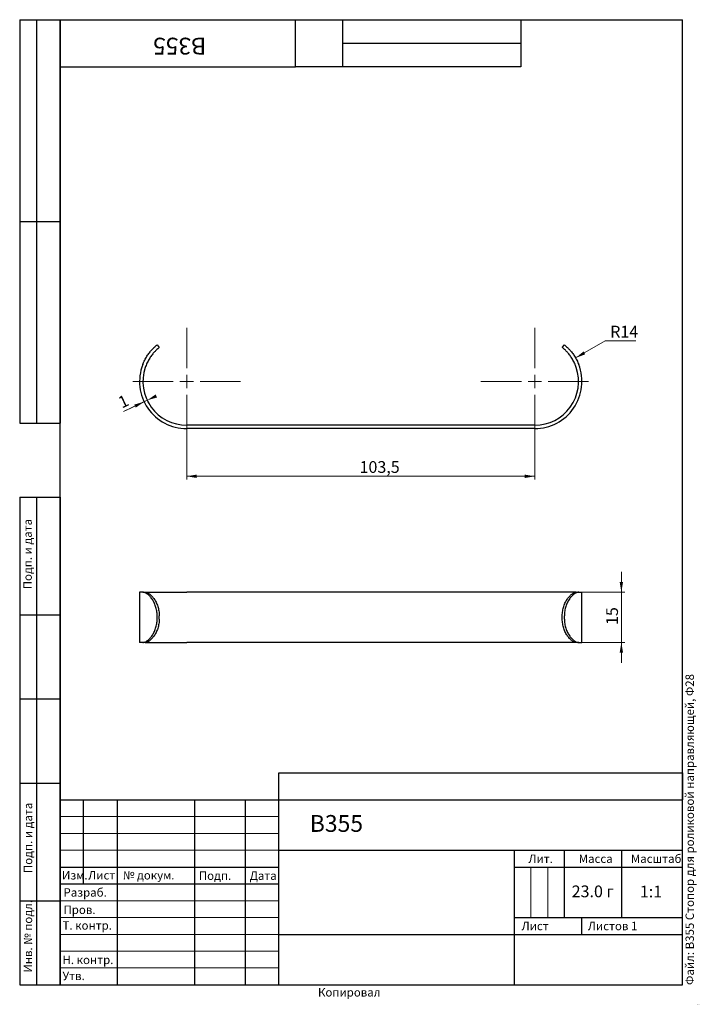
# Model space of a CAD drawing. Units: millimetres. Extents: x 8 to 210, y -1 to 292.
import ezdxf

# ---------------------------------------------------------------- set-up
doc = ezdxf.new("R2010")
doc.units = ezdxf.units.MM
doc.styles.add('SLDTEXTSTYLE0', font='TXT', dxfattribs={"width": 0.7, "bigfont": 'bigfont'})
doc.styles.add('SLDTEXTSTYLE1', font='TXT', dxfattribs={"width": 0.7})
doc.dimstyles.new('SLDDIMSTYLE0', dxfattribs={"dimtxt": 3.5, "dimasz": 3, "dimexe": 0, "dimexo": 0.0625, "dimgap": 0.875, "dimtad": 2, "dimdec": 1, "dimrnd": 1e-09, "dimzin": 12, "dimdsep": 46, "dimtxsty": 'SLDTEXTSTYLE1', "dimsah": 1, "dimcen": 0.09, "dimadec": 0, "dimazin": 3, "dimtfac": 1, "dimtofl": 0, "dimtmove": 0, "dimatfit": 3, "dimfxl": 1, "dimfrac": 2, "dimtolj": 1, "dimtzin": 12, "dimarcsym": 0})
doc.dimstyles.new('SLDDIMSTYLE1', dxfattribs={"dimtxt": 3.5, "dimasz": 3, "dimexe": 0, "dimexo": 0.0625, "dimgap": 0.875, "dimtad": 0, "dimtih": 1, "dimtoh": 1, "dimdec": 1, "dimrnd": 1e-09, "dimzin": 12, "dimdsep": 46, "dimtxsty": 'SLDTEXTSTYLE1', "dimsah": 1, "dimcen": 0, "dimadec": 0, "dimazin": 3, "dimtfac": 1, "dimtofl": 0, "dimtmove": 0, "dimatfit": 3, "dimfxl": 1, "dimfrac": 2, "dimtolj": 1, "dimtzin": 12, "dimarcsym": 0})
doc.dimstyles.new('SLDDIMSTYLE2', dxfattribs={"dimtxt": 3.5, "dimasz": 3, "dimexe": 0, "dimexo": 0.0625, "dimgap": 0.875, "dimtad": 2, "dimdec": 1, "dimrnd": 1e-09, "dimzin": 12, "dimdsep": 46, "dimtxsty": 'SLDTEXTSTYLE1', "dimsah": 1, "dimcen": 0.09, "dimadec": 0, "dimazin": 3, "dimtfac": 1, "dimtmove": 0, "dimatfit": 0, "dimfxl": 1, "dimfrac": 2, "dimtolj": 1, "dimtzin": 12, "dimarcsym": 0})

# ---------------------------------------------------------------- blocks, each defined once
blk = doc.blocks.new('_D')
at = {"color": 7, "linetype": 'Continuous', "lineweight": 0}
for p, q in [((57.64, 168.41), (57.64, 155.22)), ((161.14, 168.41), (161.14, 155.22)), ((161.14, 156.22), (57.64, 156.22))]:
    blk.add_line(p, q, dxfattribs=at)
at = {"color": 7, "linetype": 'Continuous', "lineweight": 18}
for points in [[(57.64, 156.22), (60.64, 155.72), (60.64, 156.72)], [(161.14, 156.22), (158.14, 156.72), (158.14, 155.72)]]:
    blk.add_solid(points, dxfattribs=at)
at = {"color": 7, "linetype": 'Continuous', "lineweight": 18, "insert": (109.04, 160.73), "char_height": 3.5, "attachment_point": 1, "style": 'SLDTEXTSTYLE1'}
blk.add_mtext('103,5', dxfattribs=at)
blk = doc.blocks.new('_D_1')
at = {"color": 7, "linetype": 'Continuous', "lineweight": 0}
for p, q in [((173.27, 191.41), (182.05, 196.48)), ((182.05, 196.48), (191.15, 196.48))]:
    blk.add_line(p, q, dxfattribs=at)
at = {"color": 7, "linetype": 'Continuous', "lineweight": 18}
blk.add_arc((161.14, 184.41), 14, 21.0856, 34.0856, dxfattribs=at)
blk.add_solid([(173.27, 191.41), (176.12, 192.48), (175.62, 193.34)], dxfattribs=at)
at = {"color": 7, "linetype": 'Continuous', "lineweight": 18, "insert": (183.55, 200.99), "char_height": 3.5, "attachment_point": 1, "style": 'SLDTEXTSTYLE1'}
blk.add_mtext('R14', dxfattribs=at)
blk = doc.blocks.new('_D_2')
at = {"color": 7, "linetype": 'Continuous', "lineweight": 0}
for p, q in [((45.91, 178.82), (38.83, 175.44)), ((45.01, 178.38), (45.91, 178.82)), ((45.91, 178.82), (46.34, 177.91)), ((45.01, 178.38), (39.59, 175.8)), ((45.01, 178.38), (45.44, 177.48))]:
    blk.add_line(p, q, dxfattribs=at)
at = {"color": 7, "linetype": 'Continuous', "lineweight": 18}
for points in [[(45.91, 178.82), (48.83, 179.66), (48.4, 180.56)], [(45.01, 178.38), (42.08, 177.54), (42.51, 176.64)]]:
    blk.add_solid(points, dxfattribs=at)
at = {"color": 7, "linetype": 'Continuous', "lineweight": 18, "insert": (36.88, 179.51), "char_height": 3.5, "attachment_point": 1, "rotation": 25.4941, "style": 'SLDTEXTSTYLE1'}
blk.add_mtext('1', dxfattribs=at)
blk = doc.blocks.new('SW_CENTERMARKSYMBOL_0')
at = {"color": 0, "linetype": 'Continuous', "lineweight": 18}
for p, q in [((0, 4), (0, 16)), ((-4, 0), (-16, 0)), ((0, 0), (-2, 0)), ((0, 0), (0, 2)), ((0, 0), (0, -2)), ((0, 0), (2, 0)), ((4, 0), (16, 0)), ((0, -4), (0, -16))]:
    blk.add_line(p, q, dxfattribs=at)
blk = doc.blocks.new('SW_CENTERMARKSYMBOL_1')
at = {"color": 0, "linetype": 'Continuous', "lineweight": 18}
for p, q in [((0, 4), (0, 16)), ((-4, 0), (-16, 0)), ((0, 0), (-2, 0)), ((0, 0), (0, 2)), ((0, 0), (0, -2)), ((0, 0), (2, 0)), ((4, 0), (16, 0)), ((0, -4), (0, -16))]:
    blk.add_line(p, q, dxfattribs=at)
blk = doc.blocks.new('_D_3')
at = {"color": 7, "linetype": 'Continuous', "lineweight": 0}
for p, q in [((186.87, 121.77), (186.87, 127.77)), ((161.14, 121.77), (187.87, 121.77)), ((186.87, 106.77), (186.87, 121.77)), ((161.14, 106.77), (187.87, 106.77)), ((186.87, 106.77), (186.87, 100.77))]:
    blk.add_line(p, q, dxfattribs=at)
at = {"color": 7, "linetype": 'Continuous', "lineweight": 18}
for points in [[(186.87, 121.77), (187.37, 124.77), (186.37, 124.77)], [(186.87, 106.77), (186.37, 103.77), (187.37, 103.77)]]:
    blk.add_solid(points, dxfattribs=at)
at = {"color": 7, "linetype": 'Continuous', "lineweight": 18, "insert": (182.36, 112), "char_height": 3.5, "attachment_point": 1, "rotation": 90, "style": 'SLDTEXTSTYLE1'}
blk.add_mtext('15', dxfattribs=at)

msp = doc.modelspace()

# ---------------------------------------------------------------- linework, layer by layer
at = {"color": 7, "linetype": 'Continuous', "lineweight": 25}
for p, q in [((8, 292), (20, 292)), ((8, 292), (8, 172)), ((13, 292), (13, 172)), ((20, 5), (20, 292)), ((20, 292), (205, 292)), ((20, 278), (20, 292)), ((20, 292), (90, 292)), ((20, 292), (20, 172)), ((90, 278), (90, 292)), ((90, 292), (157, 292)), ((104, 292), (104, 278)), ((157, 292), (157, 278)), ((205, 5), (205, 292)), ((104, 285), (157, 285)), ((20, 278), (90, 278)), ((157, 278), (90, 278)), ((8, 232), (20, 232)), ((48.85, 195.3), (49.48, 194.53)), ((169.31, 194.53), (169.94, 195.3)), ((8, 172), (20, 172)), ((161.14, 171.41), (57.64, 171.41)), ((161.14, 170.41), (57.64, 170.41)), ((8, 150), (20, 150)), ((8, 150), (8, 5)), ((13, 150), (13, 5)), ((20, 150), (20, 5)), ((43.64, 121.77), (43.64, 106.77)), ((44.58, 121.77), (43.64, 121.77)), ((44.58, 121.77), (45.32, 121.77)), ((45.32, 121.77), (57.64, 121.77)), ((161.14, 121.77), (57.64, 121.77)), ((173.47, 121.77), (161.14, 121.77)), ((173.47, 121.77), (174.21, 121.77)), ((174.21, 121.77), (175.14, 121.77)), ((175.14, 106.77), (175.14, 121.77)), ((8, 115), (20, 115)), ((48.85, 113.77), (48.85, 114.77)), ((49.48, 113.77), (49.48, 114.77)), ((169.31, 113.77), (169.31, 114.77)), ((169.94, 113.77), (169.94, 114.77)), ((44.58, 106.77), (43.64, 106.77)), ((45.32, 106.77), (44.58, 106.77)), ((45.32, 106.77), (57.64, 106.77)), ((161.14, 106.77), (57.64, 106.77)), ((173.47, 106.77), (161.14, 106.77)), ((174.21, 106.77), (173.47, 106.77)), ((174.21, 106.77), (175.14, 106.77)), ((8, 90), (20, 90)), ((85, 60), (85, 68)), ((85, 68), (205, 68)), ((205, 68), (205, 60)), ((8, 65), (20, 65)), ((20, 5), (20, 60)), ((20, 60), (205, 60)), ((27, 35), (27, 60)), ((37, 60), (37, 5)), ((60, 60), (60, 5)), ((75, 60), (75, 5)), ((85, 5), (85, 60)), ((205, 5), (205, 60)), ((85, 45), (205, 45)), ((155, 45), (155, 5)), ((170, 25), (170, 45)), ((187, 25), (187, 45)), ((20, 40), (85, 40)), ((155, 40), (205, 40)), ((20, 35), (85, 35)), ((8, 30), (20, 30)), ((155, 25), (205, 25)), ((175, 25), (175, 20)), ((85, 20), (205, 20)), ((8, 5), (20, 5)), ((20, 5), (205, 5)), ((20, 5), (205, 5))]:
    msp.add_line(p, q, dxfattribs=at)
at = {"color": 7, "linetype": 'Continuous', "lineweight": 18}
for p, q in [((20, 55), (85, 55)), ((20, 50), (85, 50)), ((20, 45), (85, 45)), ((160, 40), (160, 25)), ((165, 40), (165, 25)), ((20, 30), (85, 30)), ((20, 25), (85, 25)), ((20, 20), (85, 20)), ((20, 15), (85, 15)), ((20, 10), (85, 10))]:
    msp.add_line(p, q, dxfattribs=at)
at = {"color": 7, "linetype": 'Continuous', "lineweight": 25}
for centre, radius, start, end in [((57.64, 184.41), 14, 158.9144, 270), ((57.64, 184.41), 13, 161.4934, 270), ((161.14, 184.41), 14, 270, 21.0856), ((161.14, 184.41), 13, 270, 18.5066)]:
    msp.add_arc(centre, radius, start, end, dxfattribs=at)
for points, knots in [([(44.58, 189.45), (44.75, 189.89), (44.94, 190.32), (45.26, 190.94), (45.37, 191.14), (45.59, 191.54), (45.71, 191.73), (46.07, 192.29), (46.31, 192.64), (46.68, 193.11), (46.8, 193.27), (47.04, 193.56), (47.16, 193.69), (47.39, 193.94), (47.5, 194.06), (47.71, 194.28), (47.82, 194.38), (48.11, 194.67), (48.28, 194.82), (48.56, 195.06), (48.67, 195.15), (48.81, 195.27), (48.85, 195.3), (48.85, 195.3)], [0, 0, 0, 0, 0.125, 0.125, 0.1875, 0.1875, 0.25, 0.25, 0.375, 0.375, 0.4375, 0.4375, 0.5, 0.5, 0.5625, 0.5625, 0.625, 0.625, 0.75, 0.75, 0.875, 0.875, 1, 1, 1, 1]), ([(49.48, 194.53), (49.48, 194.53), (49.44, 194.5), (49.33, 194.4), (49.29, 194.37), (49.18, 194.27), (49.11, 194.22), (48.9, 194.03), (48.73, 193.88), (48.44, 193.59), (48.34, 193.49), (48.12, 193.26), (48.01, 193.14), (47.67, 192.76), (47.43, 192.47), (46.95, 191.81), (46.71, 191.45), (46.25, 190.69), (46.03, 190.28), (45.64, 189.43), (45.47, 188.99), (45.32, 188.54)], [0, 0, 0, 0, 0.125, 0.125, 0.1875, 0.1875, 0.25, 0.25, 0.375, 0.375, 0.4375, 0.4375, 0.5, 0.5, 0.625, 0.625, 0.75, 0.75, 0.875, 0.875, 1, 1, 1, 1]), ([(173.47, 188.54), (173.32, 188.99), (173.15, 189.43), (172.85, 190.06), (172.75, 190.27), (172.54, 190.68), (172.42, 190.88), (172.08, 191.45), (171.84, 191.81), (171.48, 192.29), (171.36, 192.45), (171.12, 192.75), (171.01, 192.88), (170.78, 193.14), (170.67, 193.26), (170.45, 193.49), (170.35, 193.59), (170.06, 193.88), (169.89, 194.03), (169.61, 194.28), (169.5, 194.37), (169.35, 194.5), (169.31, 194.53), (169.31, 194.53)], [0, 0, 0, 0, 0.125, 0.125, 0.1875, 0.1875, 0.25, 0.25, 0.375, 0.375, 0.4375, 0.4375, 0.5, 0.5, 0.5625, 0.5625, 0.625, 0.625, 0.75, 0.75, 0.875, 0.875, 1, 1, 1, 1]), ([(169.94, 195.3), (169.94, 195.3), (169.98, 195.27), (170.08, 195.18), (170.13, 195.15), (170.24, 195.06), (170.3, 195), (170.51, 194.82), (170.68, 194.67), (170.97, 194.39), (171.07, 194.28), (171.29, 194.06), (171.4, 193.94), (171.74, 193.57), (171.98, 193.28), (172.48, 192.64), (172.72, 192.3), (173.19, 191.55), (173.42, 191.15), (173.84, 190.32), (174.04, 189.89), (174.21, 189.45)], [0, 0, 0, 0, 0.125, 0.125, 0.1875, 0.1875, 0.25, 0.25, 0.375, 0.375, 0.4375, 0.4375, 0.5, 0.5, 0.625, 0.625, 0.75, 0.75, 0.875, 0.875, 1, 1, 1, 1]), ([(48.85, 114.77), (48.85, 115.25), (48.81, 115.71), (48.7, 116.4), (48.66, 116.63), (48.55, 117.08), (48.49, 117.3), (48.28, 117.95), (48.11, 118.36), (47.82, 118.95), (47.72, 119.13), (47.5, 119.49), (47.39, 119.66), (47.05, 120.15), (46.81, 120.43), (46.31, 120.93), (46.07, 121.14), (45.59, 121.46), (45.36, 121.58), (44.94, 121.73), (44.75, 121.77), (44.58, 121.77)], [0, 0, 0, 0, 0.125, 0.125, 0.1875, 0.1875, 0.25, 0.25, 0.375, 0.375, 0.4375, 0.4375, 0.5, 0.5, 0.625, 0.625, 0.75, 0.75, 0.875, 0.875, 1, 1, 1, 1]), ([(45.32, 121.77), (45.47, 121.77), (45.64, 121.74), (45.93, 121.62), (46.04, 121.58), (46.25, 121.46), (46.37, 121.39), (46.71, 121.15), (46.94, 120.95), (47.31, 120.58), (47.43, 120.45), (47.67, 120.16), (47.78, 120.01), (48.01, 119.69), (48.12, 119.52), (48.34, 119.16), (48.44, 118.97), (48.73, 118.38), (48.9, 117.97), (49.18, 117.1), (49.29, 116.64), (49.44, 115.72), (49.48, 115.25), (49.48, 114.77)], [0, 0, 0, 0, 0.125, 0.125, 0.1875, 0.1875, 0.25, 0.25, 0.375, 0.375, 0.4375, 0.4375, 0.5, 0.5, 0.5625, 0.5625, 0.625, 0.625, 0.75, 0.75, 0.875, 0.875, 1, 1, 1, 1]), ([(169.31, 114.77), (169.31, 115.25), (169.35, 115.72), (169.46, 116.41), (169.5, 116.64), (169.61, 117.09), (169.68, 117.32), (169.89, 117.97), (170.06, 118.38), (170.35, 118.96), (170.45, 119.15), (170.66, 119.51), (170.78, 119.68), (171.12, 120.17), (171.36, 120.45), (171.84, 120.95), (172.08, 121.15), (172.54, 121.47), (172.75, 121.59), (173.15, 121.74), (173.32, 121.77), (173.47, 121.77)], [0, 0, 0, 0, 0.125, 0.125, 0.1875, 0.1875, 0.25, 0.25, 0.375, 0.375, 0.4375, 0.4375, 0.5, 0.5, 0.625, 0.625, 0.75, 0.75, 0.875, 0.875, 1, 1, 1, 1]), ([(174.21, 121.77), (174.04, 121.77), (173.85, 121.73), (173.53, 121.62), (173.42, 121.57), (173.2, 121.45), (173.08, 121.38), (172.72, 121.14), (172.48, 120.93), (172.11, 120.56), (171.99, 120.43), (171.75, 120.14), (171.63, 119.99), (171.4, 119.67), (171.29, 119.5), (171.07, 119.14), (170.97, 118.95), (170.68, 118.37), (170.51, 117.96), (170.23, 117.09), (170.12, 116.63), (169.98, 115.71), (169.94, 115.25), (169.94, 114.77)], [0, 0, 0, 0, 0.125, 0.125, 0.1875, 0.1875, 0.25, 0.25, 0.375, 0.375, 0.4375, 0.4375, 0.5, 0.5, 0.5625, 0.5625, 0.625, 0.625, 0.75, 0.75, 0.875, 0.875, 1, 1, 1, 1]), ([(44.58, 106.77), (44.75, 106.77), (44.94, 106.81), (45.26, 106.92), (45.37, 106.97), (45.59, 107.09), (45.71, 107.16), (46.07, 107.4), (46.31, 107.61), (46.68, 107.98), (46.8, 108.11), (47.04, 108.4), (47.16, 108.55), (47.39, 108.87), (47.5, 109.04), (47.71, 109.4), (47.82, 109.59), (48.11, 110.17), (48.28, 110.58), (48.56, 111.45), (48.67, 111.9), (48.81, 112.83), (48.85, 113.29), (48.85, 113.77)], [0, 0, 0, 0, 0.125, 0.125, 0.1875, 0.1875, 0.25, 0.25, 0.375, 0.375, 0.4375, 0.4375, 0.5, 0.5, 0.5625, 0.5625, 0.625, 0.625, 0.75, 0.75, 0.875, 0.875, 1, 1, 1, 1]), ([(49.48, 113.77), (49.48, 113.29), (49.44, 112.82), (49.33, 112.13), (49.29, 111.9), (49.18, 111.45), (49.11, 111.22), (48.9, 110.57), (48.73, 110.16), (48.44, 109.58), (48.34, 109.39), (48.12, 109.03), (48.01, 108.86), (47.67, 108.37), (47.43, 108.09), (46.95, 107.59), (46.71, 107.39), (46.25, 107.07), (46.03, 106.95), (45.64, 106.8), (45.47, 106.77), (45.32, 106.77)], [0, 0, 0, 0, 0.125, 0.125, 0.1875, 0.1875, 0.25, 0.25, 0.375, 0.375, 0.4375, 0.4375, 0.5, 0.5, 0.625, 0.625, 0.75, 0.75, 0.875, 0.875, 1, 1, 1, 1]), ([(173.47, 106.77), (173.32, 106.77), (173.15, 106.8), (172.85, 106.92), (172.75, 106.96), (172.54, 107.08), (172.42, 107.15), (172.08, 107.39), (171.84, 107.59), (171.48, 107.96), (171.36, 108.09), (171.12, 108.38), (171.01, 108.53), (170.78, 108.85), (170.67, 109.02), (170.45, 109.38), (170.35, 109.57), (170.06, 110.16), (169.89, 110.57), (169.61, 111.44), (169.5, 111.9), (169.35, 112.82), (169.31, 113.29), (169.31, 113.77)], [0, 0, 0, 0, 0.125, 0.125, 0.1875, 0.1875, 0.25, 0.25, 0.375, 0.375, 0.4375, 0.4375, 0.5, 0.5, 0.5625, 0.5625, 0.625, 0.625, 0.75, 0.75, 0.875, 0.875, 1, 1, 1, 1]), ([(169.94, 113.77), (169.94, 113.29), (169.98, 112.83), (170.08, 112.14), (170.13, 111.91), (170.24, 111.46), (170.3, 111.23), (170.51, 110.58), (170.68, 110.17), (170.97, 109.59), (171.07, 109.41), (171.29, 109.05), (171.4, 108.88), (171.74, 108.39), (171.98, 108.11), (172.48, 107.61), (172.72, 107.4), (173.19, 107.08), (173.42, 106.96), (173.84, 106.81), (174.04, 106.77), (174.21, 106.77)], [0, 0, 0, 0, 0.125, 0.125, 0.1875, 0.1875, 0.25, 0.25, 0.375, 0.375, 0.4375, 0.4375, 0.5, 0.5, 0.625, 0.625, 0.75, 0.75, 0.875, 0.875, 1, 1, 1, 1])]:
    msp.add_open_spline(points, degree=3, knots=knots, dxfattribs=at)

# ---------------------------------------------------------------- block references
at = {"color": 7, "linetype": 'Continuous', "lineweight": 0}
for name, p in [('SW_CENTERMARKSYMBOL_1', (57.64, 184.41)), ('SW_CENTERMARKSYMBOL_0', (161.14, 184.41))]:
    msp.add_blockref(name, p, dxfattribs=at)

# ---------------------------------------------------------------- texts
for s, insert, char_height, attachment_point, rotation, style in [('B355', (55.54, 281.64), 5, 2, 180, 'SLDTEXTSTYLE1'), ('Подп. и дата', (9.1, 122.62), 2.5, 1, 90, 'SLDTEXTSTYLE0'), ('Файл: B355 Стопор для роликовой направляющей, Ф28', (205.94, 4.94), 2.5, 1, 90, 'SLDTEXTSTYLE0'), ('Подп. и дата', (9.22, 38.23), 2.5, 1, 90, 'SLDTEXTSTYLE0'), ('Инв. № подл.', (9.2, 8.61), 2.5, 1, 90, 'SLDTEXTSTYLE0')]:
    msp.add_mtext(s, dxfattribs=dict(at, insert=insert, char_height=char_height, attachment_point=attachment_point, rotation=rotation, style=style))
for s, insert, char_height, attachment_point, style in [('B355', (102.16, 55.48), 5, 2, 'SLDTEXTSTYLE1'), ('Масштаб', (189.71, 43.74), 2.5, 1, 'SLDTEXTSTYLE0'), ('Лит.', (159.24, 43.74), 2.5, 1, 'SLDTEXTSTYLE0'), ('Масса', (174.2, 43.74), 2.5, 1, 'SLDTEXTSTYLE0'), ('Изм.', (20.56, 38.82), 2.5, 1, 'SLDTEXTSTYLE0'), ('Лист', (28.36, 38.82), 2.5, 1, 'SLDTEXTSTYLE0'), ('№ докум.', (38.71, 38.82), 2.5, 1, 'SLDTEXTSTYLE0'), ('Подп.', (61.26, 38.7), 2.5, 1, 'SLDTEXTSTYLE0'), ('Дата', (76.38, 38.7), 2.5, 1, 'SLDTEXTSTYLE0'), ('Разраб.', (21.02, 33.71), 2.5, 1, 'SLDTEXTSTYLE0'), ('23.0 г', (178.37, 34.53), 3.5, 2, 'SLDTEXTSTYLE0'), ('1:1', (195.68, 34.48), 3.5, 2, 'SLDTEXTSTYLE1'), ('Пров.', (21.02, 28.56), 2.5, 1, 'SLDTEXTSTYLE0'), ('Т. контр.', (20.74, 23.9), 2.5, 1, 'SLDTEXTSTYLE0'), ('Лист', (157.21, 23.73), 2.5, 1, 'SLDTEXTSTYLE0'), ('Листов 1', (176.92, 23.73), 2.5, 1, 'SLDTEXTSTYLE0'), ('Н. контр.', (20.74, 13.67), 2.5, 1, 'SLDTEXTSTYLE0'), ('Утв.', (20.74, 8.89), 2.5, 1, 'SLDTEXTSTYLE0'), ('Копировал', (96.68, 4.01), 2.5, 1, 'SLDTEXTSTYLE0'), ('Версия 3', (209.46, -0.67), 0.1, 1, 'SLDTEXTSTYLE0')]:
    msp.add_mtext(s, dxfattribs=dict(at, insert=insert, char_height=char_height, attachment_point=attachment_point, style=style))

# ---------------------------------------------------------------- dimensions: what is measured, and where the dimension line sits
at = {"color": 7, "linetype": 'Continuous', "lineweight": 18}
dim = msp.add_radius_dim(center=(161.14, 184.41), mpoint=(173.27, 191.41), dimstyle='SLDDIMSTYLE1', dxfattribs=at)
dim.commit()
dim.dimension.update_dxf_attribs({"geometry": '_D_1', "text_midpoint": (187.35, 199.8), "dimtype": 164})
for base, p1, p2, angle, picture, middle in [((45.91, 178.82), (45.01, 178.38), (45.91, 178.82), 25.4941, '_D_2', (39.64, 175.83)), ((186.87, 121.77), (161.14, 106.77), (161.14, 121.77), 90, '_D_3', (186.87, 114.17))]:
    dim = msp.add_linear_dim(base=base, p1=p1, p2=p2, angle=angle, dimstyle='SLDDIMSTYLE2', dxfattribs=at)
    dim.commit()
    dim.dimension.update_dxf_attribs({"geometry": picture, "text_midpoint": middle, "dimtype": 160})
dim = msp.add_linear_dim(base=(57.64, 156.22), p1=(161.14, 168.41), p2=(57.64, 168.41), dimstyle='SLDDIMSTYLE0', dxfattribs=at)
dim.commit()
dim.dimension.update_dxf_attribs({"geometry": '_D', "text_midpoint": (114.39, 156.22), "dimtype": 160})

doc.saveas('drawing.dxf')
